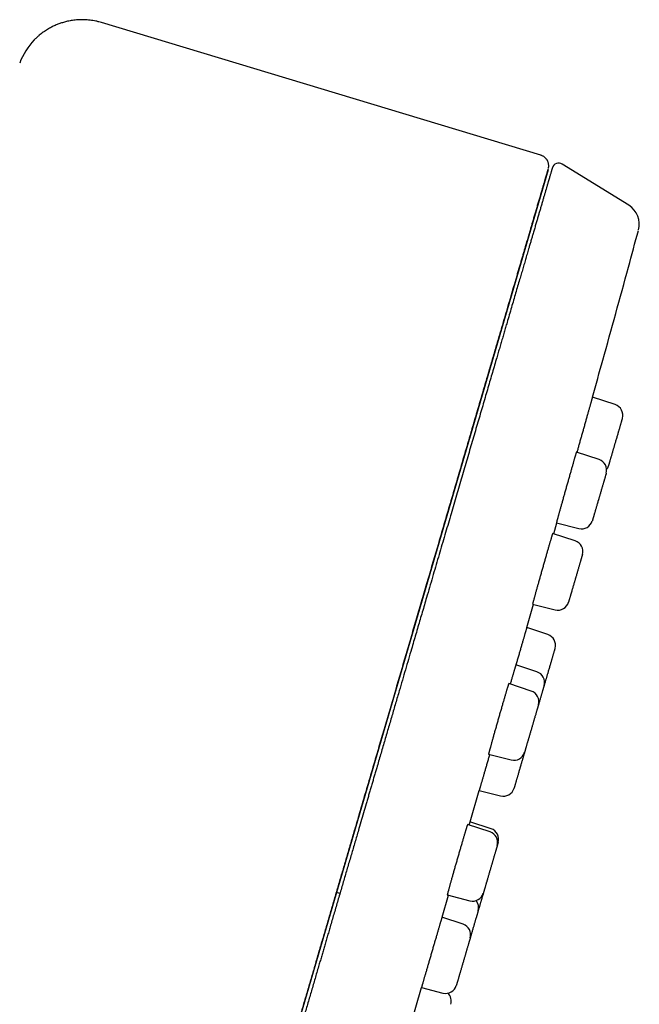
# Model space of a CAD drawing. Units: millimetres. Extents: x 8 to 486, y 12 to 546.
# Drawn here: x 458 to 486, y 501 to 546 of the extents above; entities that cross this region are included whole.
import ezdxf

# ---------------------------------------------------------------- set-up
doc = ezdxf.new("R2010")
doc.units = ezdxf.units.MM

msp = doc.modelspace()

# ---------------------------------------------------------------- linework, layer by layer
at = {"color": 7, "linetype": 'Continuous', "lineweight": 30}
for p, q in [((461.434, 545.545), (461.433, 545.542)), ((481.244, 539.56), (461.434, 545.545)), ((485.208, 537.301), (482.207, 539.164)), ((481.569, 538.907), (459.395, 463.128)), ((484.593, 528.313), (483.569, 528.652)), ((483.868, 525.834), (482.845, 526.173)), ((481.824, 522.489), (481.966, 522.984)), ((481.945, 522.989), (482.959, 522.731)), ((482.795, 522.168), (481.774, 522.505)), ((480.606, 518.258), (480.911, 519.313)), ((480.871, 519.323), (481.887, 519.064)), ((481.558, 517.942), (480.606, 518.258)), ((481.067, 516.263), (480.115, 516.578)), ((480.813, 515.397), (479.796, 515.733)), ((478.886, 512.553), (479.905, 512.293)), ((478.051, 509.501), (478.467, 510.92)), ((478.465, 510.92), (479.431, 510.674)), ((478.955, 509.045), (477.941, 509.381)), ((478.997, 509.188), (478.046, 509.503)), ((472.185, 506.266), (472.031, 506.31)), ((476.792, 505.196), (477.082, 506.188)), ((477.025, 506.202), (478.047, 505.942)), ((477.737, 504.884), (476.787, 505.198)), ((475.303, 500.109), (475.864, 502.026)), ((475.862, 502.027), (476.829, 501.78))]:
    msp.add_line(p, q, dxfattribs=at)
for centre, radius, start, end in [((460.566, 542.673), 3, 135.9931, 159.7498), ((482.049, 538.909), 0.3, 58.1659, 163.69), ((484.681, 536.451), 1, 344.8904, 58.1659), ((484.436, 527.838), 0.5, 343.69, 71.69), ((483.711, 525.36), 0.5, 343.69, 71.69), ((483.808, 525.694), 0.5, 323.3273, 343.69), ((483.083, 523.215), 0.5, 255.69, 343.69), ((482.638, 521.693), 0.5, 343.69, 71.69), ((482.01, 519.548), 0.5, 255.69, 343.69), ((481.401, 517.468), 0.5, 343.69, 71.69), ((480.91, 515.788), 0.5, 343.69, 71.69), ((480.656, 514.922), 0.5, 343.69, 71.69), ((480.029, 512.777), 0.5, 255.69, 343.69), ((479.555, 511.158), 0.5, 255.69, 343.69), ((478.798, 508.571), 0.5, 343.69, 71.69), ((478.84, 508.714), 0.5, 343.69, 71.69), ((478.17, 506.426), 0.5, 255.69, 343.69), ((477.937, 505.629), 0.5, 343.69, 39.9086), ((477.58, 504.409), 0.5, 343.69, 71.69), ((476.953, 502.264), 0.5, 255.69, 343.69), ((476.703, 501.413), 0.5, 343.69, 46.1978)]:
    msp.add_arc(centre, radius, start, end, dxfattribs=at)
for points, knots in [([(461.433, 545.543), (461.397, 545.553), (461.316, 545.577), (461.19, 545.607), (461.056, 545.632), (460.923, 545.651), (460.794, 545.664), (460.668, 545.67), (460.547, 545.672), (460.429, 545.669), (460.311, 545.661), (460.194, 545.649), (460.077, 545.632), (459.967, 545.612), (459.863, 545.589), (459.766, 545.563), (459.677, 545.537), (459.594, 545.51), (459.514, 545.482), (459.434, 545.45), (459.351, 545.415), (459.265, 545.375), (459.178, 545.332), (459.088, 545.283), (458.998, 545.23), (458.907, 545.172), (458.815, 545.109), (458.723, 545.041), (458.631, 544.967), (458.541, 544.887), (458.462, 544.813), (458.415, 544.764), (458.397, 544.744)], [0, 0, 0, 0, 0.033412, 0.074749, 0.115314, 0.155014, 0.193759, 0.230804, 0.266775, 0.301604, 0.335232, 0.371916, 0.406905, 0.440138, 0.471561, 0.501131, 0.528812, 0.554573, 0.578391, 0.604251, 0.631165, 0.659315, 0.688753, 0.71952, 0.751648, 0.785155, 0.820054, 0.856348, 0.894031, 0.933093, 0.973514, 1, 1, 1, 1]), ([(481.582, 538.954), (481.584, 538.959), (481.586, 538.968), (481.589, 538.982), (481.591, 538.995), (481.593, 539.007), (481.595, 539.018), (481.596, 539.027), (481.596, 539.034), (481.597, 539.039), (481.597, 539.046), (481.598, 539.054), (481.598, 539.065), (481.599, 539.087), (481.597, 539.123), (481.591, 539.172), (481.578, 539.225), (481.561, 539.27), (481.544, 539.306), (481.529, 539.334), (481.511, 539.362), (481.49, 539.39), (481.466, 539.419), (481.438, 539.447), (481.406, 539.474), (481.371, 539.499), (481.331, 539.523), (481.286, 539.543), (481.255, 539.554), (481.239, 539.559)], [0, 0, 0, 0, 0.051645, 0.09632, 0.134059, 0.164927, 0.189062, 0.206768, 0.21345, 0.21894, 0.227658, 0.236419, 0.24537, 0.267231, 0.308958, 0.370649, 0.434725, 0.497627, 0.534641, 0.570999, 0.606779, 0.64667, 0.692772, 0.735718, 0.782504, 0.832788, 0.886146, 0.942074, 1, 1, 1, 1]), ([(459.399, 463.141), (459.428, 463.239), (459.489, 463.447), (459.583, 463.772), (459.682, 464.109), (459.781, 464.448), (459.88, 464.786), (459.98, 465.127), (460.087, 465.491), (460.2, 465.88), (460.321, 466.293), (460.443, 466.708), (460.565, 467.126), (460.688, 467.546), (460.811, 467.967), (460.935, 468.39), (461.059, 468.814), (461.183, 469.24), (461.308, 469.666), (461.433, 470.094), (461.556, 470.514), (461.677, 470.926), (461.795, 471.33), (461.913, 471.735), (462.032, 472.139), (462.156, 472.565), (462.287, 473.011), (462.423, 473.478), (462.56, 473.944), (462.696, 474.41), (462.832, 474.874), (462.967, 475.337), (463.099, 475.787), (463.226, 476.221), (463.349, 476.642), (463.472, 477.061), (463.594, 477.478), (463.715, 477.893), (463.836, 478.307), (463.957, 478.718), (464.076, 479.127), (464.195, 479.534), (464.314, 479.939), (464.432, 480.341), (464.555, 480.765), (464.685, 481.208), (464.821, 481.672), (464.956, 482.133), (465.091, 482.594), (465.226, 483.057), (465.362, 483.521), (465.496, 483.98), (465.629, 484.434), (465.76, 484.883), (465.89, 485.327), (466.015, 485.754), (466.135, 486.164), (466.25, 486.557), (466.364, 486.946), (466.476, 487.33), (466.587, 487.709), (466.704, 488.107), (466.826, 488.525), (466.953, 488.961), (467.079, 489.389), (467.202, 489.81), (467.322, 490.222), (467.44, 490.623), (467.555, 491.015), (467.667, 491.4), (467.778, 491.78), (467.888, 492.154), (467.996, 492.523), (468.101, 492.884), (468.205, 493.237), (468.305, 493.58), (468.403, 493.914), (468.498, 494.238), (468.59, 494.554), (468.681, 494.865), (468.77, 495.17), (468.858, 495.468), (468.943, 495.759), (469.025, 496.042), (469.106, 496.316), (469.184, 496.583), (469.257, 496.832), (469.325, 497.064), (469.388, 497.281), (469.449, 497.491), (469.509, 497.694), (469.567, 497.891), (469.623, 498.083), (469.678, 498.271), (469.771, 498.591), (469.905, 499.046), (470.071, 499.615), (470.232, 500.164), (470.387, 500.694), (470.543, 501.226), (470.7, 501.762), (470.858, 502.304), (471.018, 502.85), (471.178, 503.397), (471.338, 503.946), (471.499, 504.495), (471.66, 505.045), (471.821, 505.595), (471.983, 506.147), (472.144, 506.698), (472.305, 507.25), (472.467, 507.802), (472.629, 508.354), (472.79, 508.906), (472.931, 509.387), (473.051, 509.797), (473.151, 510.138), (473.251, 510.482), (473.353, 510.831), (473.456, 511.182), (473.56, 511.536), (473.664, 511.893), (473.77, 512.254), (473.879, 512.627), (473.991, 513.01), (474.106, 513.404), (474.223, 513.803), (474.341, 514.207), (474.461, 514.615), (474.581, 515.027), (474.699, 515.431), (474.815, 515.828), (474.929, 516.216), (475.044, 516.607), (475.159, 517.001), (475.275, 517.398), (475.392, 517.797), (475.51, 518.2), (475.628, 518.604), (475.747, 519.011), (475.867, 519.42), (475.987, 519.83), (476.105, 520.235), (476.222, 520.633), (476.336, 521.024), (476.451, 521.417), (476.566, 521.811), (476.678, 522.193), (476.786, 522.563), (476.891, 522.922), (476.996, 523.281), (477.101, 523.64), (477.206, 523.997), (477.31, 524.351), (477.413, 524.704), (477.516, 525.056), (477.619, 525.409), (477.723, 525.765), (477.827, 526.12), (477.93, 526.471), (478.031, 526.816), (478.13, 527.154), (478.227, 527.485), (478.327, 527.827), (478.43, 528.179), (478.535, 528.54), (478.638, 528.893), (478.739, 529.236), (478.837, 529.571), (478.931, 529.891), (479.02, 530.197), (479.106, 530.49), (479.189, 530.775), (479.271, 531.053), (479.35, 531.325), (479.428, 531.591), (479.504, 531.851), (479.578, 532.104), (479.65, 532.35), (479.72, 532.59), (479.788, 532.823), (479.855, 533.049), (479.92, 533.272), (479.984, 533.492), (480.048, 533.709), (480.109, 533.919), (480.169, 534.122), (480.226, 534.319), (480.282, 534.51), (480.336, 534.694), (480.388, 534.873), (480.439, 535.045), (480.488, 535.212), (480.535, 535.373), (480.577, 535.518), (480.615, 535.647), (480.649, 535.762), (480.681, 535.874), (480.713, 535.982), (480.744, 536.088), (480.772, 536.184), (480.798, 536.272), (480.822, 536.354), (480.846, 536.437), (480.871, 536.521), (480.895, 536.605), (480.92, 536.69), (480.946, 536.779), (480.973, 536.872), (481.001, 536.967), (481.029, 537.063), (481.057, 537.158), (481.085, 537.254), (481.113, 537.349), (481.141, 537.444), (481.168, 537.538), (481.195, 537.631), (481.222, 537.722), (481.248, 537.812), (481.274, 537.899), (481.299, 537.985), (481.322, 538.064), (481.344, 538.137), (481.363, 538.205), (481.382, 538.27), (481.401, 538.334), (481.419, 538.395), (481.436, 538.453), (481.452, 538.508), (481.467, 538.559), (481.481, 538.608), (481.495, 538.654), (481.508, 538.699), (481.521, 538.742), (481.533, 538.783), (481.543, 538.821), (481.553, 538.854), (481.562, 538.882), (481.569, 538.907), (481.572, 538.919), (481.574, 538.925)], [0, 0, 0, 0, 0.004494, 0.009543, 0.01456, 0.019457, 0.024323, 0.029159, 0.033965, 0.039646, 0.045284, 0.050879, 0.056431, 0.061939, 0.067404, 0.072827, 0.078206, 0.083541, 0.088834, 0.094084, 0.09929, 0.104159, 0.10899, 0.113783, 0.118537, 0.123252, 0.128661, 0.134018, 0.139323, 0.144577, 0.14978, 0.154931, 0.160031, 0.164661, 0.169248, 0.173791, 0.178291, 0.182748, 0.187162, 0.191533, 0.19586, 0.200145, 0.204386, 0.208583, 0.212738, 0.217579, 0.22236, 0.227081, 0.231742, 0.236511, 0.241215, 0.245855, 0.25043, 0.254941, 0.259387, 0.263769, 0.267729, 0.271635, 0.275486, 0.279284, 0.283027, 0.286716, 0.291071, 0.295348, 0.299547, 0.303668, 0.307711, 0.311605, 0.315425, 0.319169, 0.322838, 0.326496, 0.330076, 0.333578, 0.337002, 0.340348, 0.343558, 0.346693, 0.349752, 0.352736, 0.355704, 0.358593, 0.361403, 0.364136, 0.366789, 0.369365, 0.371862, 0.374016, 0.376108, 0.378138, 0.380105, 0.382011, 0.383855, 0.38566, 0.387466, 0.393158, 0.398877, 0.404005, 0.409154, 0.414324, 0.419515, 0.424832, 0.430172, 0.435533, 0.440916, 0.44632, 0.451746, 0.457194, 0.462663, 0.468154, 0.473666, 0.4792, 0.484756, 0.490333, 0.495932, 0.499392, 0.502861, 0.506378, 0.509958, 0.513601, 0.517241, 0.520942, 0.524704, 0.528527, 0.532614, 0.536769, 0.540991, 0.545281, 0.549638, 0.554062, 0.558555, 0.562732, 0.566966, 0.571257, 0.575604, 0.580008, 0.584469, 0.588987, 0.593562, 0.598193, 0.602881, 0.607626, 0.612427, 0.617006, 0.621636, 0.626316, 0.631046, 0.635827, 0.640207, 0.644629, 0.649093, 0.653598, 0.658144, 0.66265, 0.667196, 0.671782, 0.676408, 0.681169, 0.68597, 0.690753, 0.695497, 0.700203, 0.704869, 0.709496, 0.714846, 0.720142, 0.725385, 0.730575, 0.735713, 0.740797, 0.745542, 0.75024, 0.75489, 0.759494, 0.76405, 0.768615, 0.773131, 0.777599, 0.782019, 0.78639, 0.790714, 0.794988, 0.799215, 0.803591, 0.807913, 0.812183, 0.8164, 0.820563, 0.824674, 0.828731, 0.832736, 0.836687, 0.840585, 0.844431, 0.848223, 0.851165, 0.854075, 0.856952, 0.859796, 0.862607, 0.865394, 0.867611, 0.869893, 0.872241, 0.874655, 0.877134, 0.879679, 0.88229, 0.885238, 0.888265, 0.891371, 0.894557, 0.897822, 0.901167, 0.904591, 0.908095, 0.911678, 0.915341, 0.919015, 0.922766, 0.926594, 0.930498, 0.933871, 0.937299, 0.940782, 0.944321, 0.947914, 0.951563, 0.955054, 0.958594, 0.962183, 0.96582, 0.969507, 0.97368, 0.977914, 0.982209, 0.986565, 0.990982, 0.995461, 1, 1, 1, 1]), ([(481.761, 538.993), (481.761, 538.993), (481.76, 538.991), (481.757, 538.98), (481.752, 538.963), (481.745, 538.938), (481.735, 538.906), (481.724, 538.868), (481.711, 538.823), (481.696, 538.772), (481.679, 538.713), (481.66, 538.648), (481.639, 538.576), (481.616, 538.497), (481.596, 538.429), (481.58, 538.375), (481.569, 538.338), (481.558, 538.3), (481.546, 538.261), (481.534, 538.219), (481.522, 538.176), (481.509, 538.131), (481.488, 538.061), (481.459, 537.963), (481.421, 537.832), (481.38, 537.693), (481.337, 537.546), (481.292, 537.392), (481.245, 537.23), (481.196, 537.064), (481.147, 536.897), (481.098, 536.728), (481.047, 536.553), (480.994, 536.371), (480.939, 536.183), (480.893, 536.027), (480.858, 535.907), (480.834, 535.825), (480.81, 535.743), (480.785, 535.659), (480.76, 535.575), (480.735, 535.489), (480.695, 535.352), (480.639, 535.161), (480.569, 534.919), (480.499, 534.68), (480.43, 534.444), (480.359, 534.203), (480.282, 533.94), (480.198, 533.653), (480.107, 533.343), (480.014, 533.024), (479.918, 532.696), (479.82, 532.36), (479.732, 532.059), (479.655, 531.797), (479.59, 531.575), (479.525, 531.351), (479.458, 531.123), (479.391, 530.893), (479.322, 530.66), (479.245, 530.395), (479.157, 530.096), (479.059, 529.761), (478.96, 529.422), (478.858, 529.074), (478.754, 528.719), (478.648, 528.356), (478.54, 527.987), (478.431, 527.612), (478.319, 527.232), (478.207, 526.846), (478.092, 526.456), (477.976, 526.06), (477.859, 525.66), (477.741, 525.255), (477.621, 524.846), (477.501, 524.435), (477.38, 524.022), (477.259, 523.607), (477.136, 523.187), (477.011, 522.761), (476.884, 522.327), (476.755, 521.885), (476.624, 521.439), (476.492, 520.989), (476.359, 520.534), (476.225, 520.074), (476.103, 519.657), (475.994, 519.283), (475.898, 518.955), (475.801, 518.626), (475.704, 518.295), (475.607, 517.962), (475.509, 517.627), (475.398, 517.249), (475.275, 516.827), (475.138, 516.359), (475, 515.888), (474.853, 515.385), (474.695, 514.847), (474.528, 514.274), (474.359, 513.698), (474.189, 513.117), (474.018, 512.531), (473.884, 512.075), (473.789, 511.751), (473.734, 511.56), (473.678, 511.369), (473.622, 511.177), (473.566, 510.986), (473.509, 510.794), (473.453, 510.602), (473.376, 510.339), (473.279, 510.005), (473.16, 509.6), (473.028, 509.147), (472.881, 508.647), (472.721, 508.099), (472.56, 507.548), (472.398, 506.996), (472.236, 506.441), (472.073, 505.884), (471.909, 505.325), (471.778, 504.878), (471.68, 504.543), (471.616, 504.322), (471.551, 504.102), (471.488, 503.886), (471.426, 503.674), (471.365, 503.464), (471.303, 503.255), (471.209, 502.933), (471.083, 502.5), (470.923, 501.954), (470.763, 501.408), (470.603, 500.86), (470.442, 500.312), (470.282, 499.764), (470.116, 499.196), (469.944, 498.61), (469.767, 498.004), (469.59, 497.398), (469.412, 496.791), (469.293, 496.386), (469.234, 496.183)], [0, 0, 0, 0, 0.008202, 0.016396, 0.024583, 0.032764, 0.040941, 0.048968, 0.056994, 0.06502, 0.073047, 0.081076, 0.089108, 0.097145, 0.105188, 0.10835, 0.111513, 0.114678, 0.117925, 0.121282, 0.124636, 0.12799, 0.131342, 0.140042, 0.148735, 0.157422, 0.166105, 0.174786, 0.183466, 0.192147, 0.200107, 0.20807, 0.216037, 0.22401, 0.231991, 0.239979, 0.243217, 0.246454, 0.249688, 0.252922, 0.256154, 0.259385, 0.262614, 0.27149, 0.28036, 0.288275, 0.296187, 0.304098, 0.312009, 0.321428, 0.330851, 0.340279, 0.349716, 0.359162, 0.36862, 0.374524, 0.380424, 0.386319, 0.39221, 0.398097, 0.40398, 0.409862, 0.417945, 0.426025, 0.434104, 0.442183, 0.450428, 0.458675, 0.466926, 0.475183, 0.483447, 0.491719, 0.5, 0.508265, 0.51652, 0.524767, 0.533007, 0.541242, 0.549325, 0.557405, 0.565484, 0.573563, 0.581808, 0.590055, 0.598307, 0.606563, 0.614827, 0.623099, 0.63138, 0.637161, 0.642937, 0.648709, 0.654476, 0.66024, 0.666002, 0.67176, 0.679675, 0.687588, 0.695499, 0.70341, 0.712829, 0.722252, 0.73168, 0.741116, 0.750563, 0.760021, 0.763066, 0.76611, 0.769153, 0.772194, 0.775235, 0.778274, 0.781312, 0.784349, 0.790711, 0.797068, 0.803424, 0.811933, 0.820439, 0.828946, 0.837454, 0.845964, 0.854478, 0.862999, 0.871526, 0.874879, 0.878232, 0.881588, 0.884863, 0.888028, 0.891192, 0.894355, 0.897516, 0.905722, 0.913922, 0.922118, 0.93031, 0.9385, 0.946689, 0.954879, 0.963891, 0.972907, 0.98193, 0.99096, 1, 1, 1, 1]), ([(481.57, 538.913), (481.571, 538.915), (481.572, 538.919), (481.573, 538.923), (481.574, 538.925)], [0, 0, 0, 0, 0.4952088, 1, 1, 1, 1]), ([(483.57, 528.651), (483.727, 529.209), (484.078, 530.463), (484.618, 532.417), (485.152, 534.364), (485.49, 535.614), (485.639, 536.167)], [0, 0, 0, 0, 0.222919, 0.501379, 0.779857, 1, 1, 1, 1]), ([(483.569, 528.652), (483.569, 528.652), (483.569, 528.652), (483.568, 528.649), (483.566, 528.642), (483.562, 528.629), (483.557, 528.612), (483.551, 528.589), (483.543, 528.562), (483.533, 528.529), (483.523, 528.492), (483.511, 528.451), (483.499, 528.406), (483.484, 528.356), (483.469, 528.302), (483.453, 528.243), (483.435, 528.181), (483.417, 528.116), (483.398, 528.048), (483.377, 527.977), (483.356, 527.902), (483.334, 527.824), (483.312, 527.743), (483.289, 527.662), (483.265, 527.579), (483.241, 527.494), (483.217, 527.407), (483.192, 527.318), (483.167, 527.23), (483.143, 527.144), (483.119, 527.058), (483.094, 526.971), (483.069, 526.883), (483.045, 526.795), (483.02, 526.707), (482.995, 526.619), (482.971, 526.533), (482.947, 526.45), (482.925, 526.369), (482.902, 526.29), (482.883, 526.222), (482.872, 526.181), (482.867, 526.165)], [0, 0, 0, 0, 0.000802, 0.027125, 0.053427, 0.078985, 0.104563, 0.130121, 0.156421, 0.182743, 0.209043, 0.234601, 0.260178, 0.285736, 0.312037, 0.338358, 0.364658, 0.390218, 0.415797, 0.441356, 0.467658, 0.493981, 0.520282, 0.545843, 0.571424, 0.596985, 0.623289, 0.649614, 0.675918, 0.70033, 0.724811, 0.750374, 0.775957, 0.80152, 0.827826, 0.854153, 0.880459, 0.906022, 0.931605, 0.957168, 0.983473, 1, 1, 1, 1]), ([(484.916, 527.698), (484.916, 527.697), (484.915, 527.697), (484.914, 527.692), (484.912, 527.684), (484.909, 527.674), (484.905, 527.66), (484.9, 527.643), (484.893, 527.621), (484.885, 527.594), (484.875, 527.56), (484.864, 527.523), (484.852, 527.481), (484.839, 527.434), (484.824, 527.384), (484.808, 527.331), (484.792, 527.274), (484.777, 527.223), (484.763, 527.178), (484.752, 527.14), (484.741, 527.101), (484.729, 527.061), (484.714, 527.009), (484.695, 526.944), (484.672, 526.866), (484.649, 526.787), (484.626, 526.707), (484.61, 526.653), (484.602, 526.625)], [0, 0, 0, 0, 0.034462, 0.068696, 0.102805, 0.136887, 0.171045, 0.205378, 0.239987, 0.283578, 0.326796, 0.369843, 0.412925, 0.456245, 0.500004, 0.543595, 0.586814, 0.629861, 0.655696, 0.681588, 0.70758, 0.733715, 0.760038, 0.80826, 0.85609, 0.903805, 0.951684, 1, 1, 1, 1]), ([(484.602, 526.625), (484.596, 526.606), (484.585, 526.567), (484.568, 526.51), (484.551, 526.453), (484.535, 526.396), (484.518, 526.34), (484.502, 526.285), (484.485, 526.226), (484.467, 526.163), (484.448, 526.098), (484.43, 526.036), (484.412, 525.977), (484.396, 525.92), (484.38, 525.867), (484.365, 525.817), (484.352, 525.77), (484.341, 525.734), (484.333, 525.706), (484.326, 525.684), (484.321, 525.664), (484.315, 525.645), (484.309, 525.624), (484.302, 525.601), (484.296, 525.579), (484.291, 525.564), (484.289, 525.555), (484.288, 525.554), (484.288, 525.553)], [0, 0, 0, 0, 0.034498, 0.068757, 0.102878, 0.136961, 0.171106, 0.205414, 0.239985, 0.283576, 0.326795, 0.369842, 0.412924, 0.456245, 0.500004, 0.543596, 0.586814, 0.629862, 0.655697, 0.681589, 0.707581, 0.733717, 0.76004, 0.808212, 0.856018, 0.903733, 0.951636, 1, 1, 1, 1]), ([(482.845, 526.172), (482.845, 526.172), (482.845, 526.173), (482.843, 526.169), (482.84, 526.16), (482.836, 526.146), (482.83, 526.127), (482.823, 526.103), (482.814, 526.074), (482.804, 526.041), (482.793, 526.003), (482.781, 525.96), (482.767, 525.912), (482.752, 525.861), (482.736, 525.806), (482.72, 525.748), (482.702, 525.685), (482.683, 525.618), (482.663, 525.548), (482.642, 525.475), (482.621, 525.4), (482.599, 525.323), (482.576, 525.243), (482.552, 525.16), (482.528, 525.074), (482.504, 524.988), (482.479, 524.901), (482.455, 524.815), (482.43, 524.726), (482.404, 524.636), (482.379, 524.545), (482.353, 524.456), (482.328, 524.367), (482.304, 524.28), (482.279, 524.193), (482.255, 524.106), (482.231, 524.02), (482.208, 523.938), (482.186, 523.86), (482.165, 523.785), (482.144, 523.711), (482.124, 523.638), (482.104, 523.568), (482.085, 523.5), (482.067, 523.435), (482.05, 523.375), (482.035, 523.318), (482.02, 523.267), (482.007, 523.218), (481.995, 523.174), (481.984, 523.134), (481.974, 523.099), (481.966, 523.068), (481.959, 523.043), (481.953, 523.022), (481.949, 523.006), (481.947, 522.996), (481.945, 522.99), (481.946, 522.99), (481.946, 522.99)], [0, 0, 0, 0, 0.00642, 0.024068, 0.041703, 0.05985, 0.078013, 0.09616, 0.113794, 0.131441, 0.149075, 0.167221, 0.185382, 0.203528, 0.221161, 0.238808, 0.256442, 0.274587, 0.292748, 0.310893, 0.328527, 0.346175, 0.363809, 0.381955, 0.400116, 0.418263, 0.435898, 0.453547, 0.471183, 0.48933, 0.507492, 0.52564, 0.543277, 0.560927, 0.578564, 0.596713, 0.614876, 0.633025, 0.649871, 0.666764, 0.684401, 0.702051, 0.719688, 0.737836, 0.756, 0.774149, 0.791786, 0.809436, 0.827073, 0.845222, 0.863386, 0.881535, 0.899171, 0.91682, 0.934456, 0.952605, 0.970768, 0.988916, 1, 1, 1, 1]), ([(484.19, 525.219), (484.19, 525.219), (484.19, 525.219), (484.19, 525.217), (484.189, 525.214), (484.187, 525.207), (484.183, 525.194), (484.177, 525.173), (484.169, 525.147), (484.16, 525.115), (484.15, 525.08), (484.14, 525.046), (484.13, 525.013), (484.12, 524.978), (484.109, 524.94), (484.097, 524.9), (484.085, 524.858), (484.071, 524.81), (484.054, 524.755), (484.036, 524.693), (484.018, 524.63), (483.999, 524.564), (483.979, 524.495), (483.958, 524.425), (483.937, 524.353), (483.916, 524.281), (483.898, 524.219), (483.882, 524.166), (483.869, 524.122), (483.856, 524.078), (483.844, 524.034), (483.827, 523.978), (483.807, 523.911), (483.785, 523.832), (483.762, 523.756), (483.741, 523.682), (483.727, 523.635), (483.72, 523.611)], [0, 0, 0, 0, 0.011182, 0.030676, 0.050278, 0.07002, 0.106149, 0.142004, 0.177791, 0.213718, 0.249991, 0.275838, 0.301514, 0.327096, 0.352658, 0.378276, 0.404027, 0.429983, 0.462677, 0.495091, 0.527377, 0.559689, 0.592179, 0.624999, 0.657693, 0.690107, 0.722393, 0.741769, 0.761188, 0.780682, 0.800284, 0.820026, 0.856193, 0.892066, 0.927853, 0.963762, 1, 1, 1, 1]), ([(483.72, 523.611), (483.715, 523.594), (483.705, 523.561), (483.691, 523.514), (483.678, 523.468), (483.665, 523.425), (483.653, 523.383), (483.642, 523.344), (483.63, 523.303), (483.618, 523.263), (483.606, 523.223), (483.596, 523.188), (483.587, 523.158), (483.58, 523.132), (483.573, 523.111), (483.569, 523.094), (483.565, 523.082), (483.563, 523.077), (483.563, 523.075), (483.563, 523.075), (483.563, 523.075)], [0, 0, 0, 0, 0.051746, 0.103134, 0.154314, 0.205437, 0.256654, 0.308116, 0.35997, 0.425356, 0.490182, 0.554753, 0.619374, 0.684353, 0.749991, 0.815378, 0.880204, 0.944774, 0.983527, 1, 1, 1, 1]), ([(481.774, 522.505), (481.774, 522.505), (481.773, 522.506), (481.772, 522.502), (481.769, 522.493), (481.764, 522.479), (481.758, 522.459), (481.751, 522.435), (481.742, 522.407), (481.732, 522.374), (481.721, 522.336), (481.708, 522.293), (481.694, 522.245), (481.679, 522.194), (481.663, 522.139), (481.646, 522.081), (481.628, 522.018), (481.609, 521.952), (481.588, 521.881), (481.567, 521.808), (481.546, 521.733), (481.524, 521.656), (481.501, 521.577), (481.477, 521.494), (481.453, 521.408), (481.428, 521.322), (481.403, 521.235), (481.379, 521.148), (481.353, 521.06), (481.328, 520.97), (481.302, 520.879), (481.277, 520.79), (481.252, 520.701), (481.227, 520.614), (481.203, 520.527), (481.178, 520.44), (481.154, 520.354), (481.131, 520.272), (481.109, 520.194), (481.088, 520.119), (481.067, 520.045), (481.047, 519.972), (481.028, 519.902), (481.009, 519.834), (480.991, 519.769), (480.974, 519.709), (480.958, 519.652), (480.944, 519.601), (480.931, 519.552), (480.919, 519.508), (480.908, 519.468), (480.898, 519.432), (480.89, 519.402), (480.884, 519.377), (480.878, 519.356), (480.874, 519.34), (480.872, 519.329), (480.871, 519.324), (480.871, 519.324), (480.871, 519.324)], [0, 0, 0, 0, 0.0064488, 0.0240975, 0.0417326, 0.05988, 0.0780422, 0.0961896, 0.1138233, 0.1314706, 0.1491043, 0.1672503, 0.185411, 0.203557, 0.2211898, 0.2388362, 0.256469, 0.2746139, 0.2927737, 0.3109187, 0.3285515, 0.3461978, 0.3638306, 0.3819755, 0.4001352, 0.4182801, 0.4359138, 0.4535611, 0.4711948, 0.4893407, 0.5075013, 0.5256471, 0.5432822, 0.5609308, 0.5785659, 0.5967131, 0.6148752, 0.6330224, 0.6498648, 0.6667546, 0.684391, 0.702041, 0.7196774, 0.737826, 0.7559895, 0.7741381, 0.7917745, 0.8094245, 0.8270608, 0.8452095, 0.863373, 0.8815217, 0.8991576, 0.916807, 0.9344429, 0.9525911, 0.970754, 0.9889022, 1, 1, 1, 1]), ([(483.117, 521.552), (483.117, 521.552), (483.117, 521.552), (483.117, 521.551), (483.116, 521.547), (483.114, 521.54), (483.11, 521.527), (483.104, 521.507), (483.096, 521.48), (483.087, 521.448), (483.077, 521.413), (483.067, 521.379), (483.057, 521.346), (483.047, 521.311), (483.036, 521.274), (483.024, 521.234), (483.012, 521.191), (482.998, 521.143), (482.982, 521.088), (482.964, 521.026), (482.945, 520.963), (482.926, 520.897), (482.906, 520.828), (482.885, 520.758), (482.864, 520.687), (482.843, 520.615), (482.825, 520.552), (482.809, 520.499), (482.796, 520.455), (482.784, 520.411), (482.771, 520.367), (482.754, 520.311), (482.735, 520.244), (482.712, 520.166), (482.689, 520.09), (482.668, 520.015), (482.654, 519.968), (482.647, 519.944)], [0, 0, 0, 0, 0.011182, 0.030676, 0.050278, 0.07002, 0.106149, 0.142004, 0.177791, 0.213718, 0.249991, 0.275838, 0.301514, 0.327096, 0.352658, 0.378276, 0.404027, 0.429983, 0.462677, 0.495091, 0.527377, 0.559689, 0.592179, 0.624999, 0.657693, 0.690107, 0.722393, 0.741769, 0.761188, 0.780682, 0.800284, 0.820026, 0.856193, 0.892066, 0.927853, 0.963762, 1, 1, 1, 1]), ([(482.647, 519.944), (482.642, 519.928), (482.632, 519.894), (482.618, 519.847), (482.605, 519.801), (482.592, 519.758), (482.58, 519.716), (482.569, 519.677), (482.557, 519.636), (482.545, 519.596), (482.533, 519.556), (482.523, 519.522), (482.514, 519.491), (482.507, 519.465), (482.5, 519.444), (482.496, 519.427), (482.492, 519.415), (482.49, 519.41), (482.49, 519.408), (482.49, 519.408), (482.49, 519.408)], [0, 0, 0, 0, 0.051746, 0.103134, 0.154314, 0.205437, 0.256654, 0.308116, 0.35997, 0.425356, 0.490182, 0.554753, 0.619374, 0.684353, 0.749991, 0.815378, 0.880204, 0.944774, 0.983527, 1, 1, 1, 1]), ([(480.606, 518.258), (480.606, 518.258), (480.606, 518.259), (480.605, 518.255), (480.603, 518.248), (480.599, 518.235), (480.594, 518.218), (480.588, 518.196), (480.58, 518.168), (480.57, 518.136), (480.559, 518.099), (480.548, 518.058), (480.534, 518.013), (480.52, 517.963), (480.504, 517.909), (480.487, 517.85), (480.469, 517.788), (480.451, 517.724), (480.431, 517.656), (480.41, 517.585), (480.389, 517.51), (480.366, 517.432), (480.343, 517.352), (480.319, 517.271), (480.295, 517.189), (480.271, 517.104), (480.245, 517.017), (480.22, 516.928), (480.194, 516.841), (480.169, 516.755), (480.153, 516.699), (480.145, 516.671)], [0, 0, 0, 0, 0.001226, 0.037552, 0.073849, 0.109121, 0.144419, 0.179691, 0.215987, 0.252313, 0.288609, 0.323881, 0.35918, 0.394452, 0.430748, 0.467074, 0.50337, 0.538642, 0.573941, 0.609213, 0.64551, 0.681836, 0.718133, 0.753405, 0.788705, 0.823978, 0.860275, 0.896602, 0.932899, 0.966403, 1, 1, 1, 1]), ([(481.881, 517.327), (481.881, 517.327), (481.881, 517.327), (481.88, 517.322), (481.877, 517.314), (481.874, 517.303), (481.87, 517.289), (481.865, 517.273), (481.859, 517.251), (481.851, 517.224), (481.841, 517.19), (481.83, 517.152), (481.818, 517.11), (481.804, 517.064), (481.789, 517.014), (481.774, 516.96), (481.757, 516.904), (481.742, 516.853), (481.729, 516.807), (481.718, 516.77), (481.707, 516.731), (481.695, 516.691), (481.68, 516.639), (481.661, 516.574), (481.638, 516.496), (481.615, 516.417), (481.591, 516.336), (481.575, 516.282), (481.567, 516.255)], [0, 0, 0, 0, 0.0344615, 0.0686965, 0.1028047, 0.1368871, 0.1710448, 0.2053783, 0.2399866, 0.2835777, 0.3267959, 0.3698434, 0.412925, 0.4562449, 0.5000041, 0.5435953, 0.5868135, 0.629861, 0.655696, 0.6815876, 0.7075795, 0.7337154, 0.7600379, 0.8082596, 0.8560901, 0.9038054, 0.9516836, 1, 1, 1, 1]), ([(480.114, 516.577), (480.114, 516.577), (480.115, 516.578), (480.113, 516.574), (480.111, 516.565), (480.106, 516.551), (480.101, 516.531), (480.094, 516.507), (480.085, 516.478), (480.075, 516.445), (480.064, 516.407), (480.052, 516.365), (480.038, 516.317), (480.023, 516.266), (480.007, 516.211), (479.99, 516.153), (479.972, 516.09), (479.953, 516.024), (479.932, 515.954), (479.911, 515.881), (479.889, 515.806), (479.873, 515.749), (479.863, 515.717), (479.862, 515.711)], [0, 0, 0, 0, 0.0184496, 0.0688649, 0.1192415, 0.1710814, 0.2229635, 0.2748033, 0.3251793, 0.375594, 0.42597, 0.4778092, 0.5296906, 0.5815298, 0.6319056, 0.6823201, 0.7326958, 0.7845348, 0.836416, 0.888255, 0.9386311, 0.989046, 1, 1, 1, 1]), ([(480.145, 516.671), (480.137, 516.642), (480.127, 516.61), (480.118, 516.579), (480.118, 516.577)], [0, 0, 0, 0, 0.928818, 1, 1, 1, 1]), ([(481.567, 516.255), (481.562, 516.236), (481.55, 516.197), (481.534, 516.14), (481.517, 516.083), (481.5, 516.026), (481.484, 515.97), (481.468, 515.915), (481.45, 515.856), (481.432, 515.793), (481.413, 515.728), (481.399, 515.681), (481.392, 515.655), (481.39, 515.65)], [0, 0, 0, 0, 0.0903012, 0.179979, 0.2692935, 0.358508, 0.4478865, 0.5376917, 0.6281826, 0.7422873, 0.8554156, 0.9680973, 1, 1, 1, 1]), ([(479.796, 515.733), (479.796, 515.733), (479.795, 515.733), (479.793, 515.727), (479.789, 515.717), (479.784, 515.701), (479.777, 515.681), (479.769, 515.656), (479.76, 515.625), (479.749, 515.59), (479.737, 515.55), (479.724, 515.507), (479.709, 515.459), (479.694, 515.407), (479.677, 515.351), (479.659, 515.29), (479.64, 515.226), (479.62, 515.159), (479.6, 515.089), (479.579, 515.016), (479.556, 514.94), (479.533, 514.86), (479.51, 514.779), (479.486, 514.696), (479.462, 514.612), (479.437, 514.527), (479.412, 514.439), (479.386, 514.349), (479.36, 514.26), (479.335, 514.171), (479.31, 514.083), (479.284, 513.994), (479.259, 513.905), (479.234, 513.815), (479.209, 513.728), (479.185, 513.643), (479.161, 513.56), (479.138, 513.478), (479.116, 513.397), (479.094, 513.319), (479.072, 513.243), (479.052, 513.171), (479.033, 513.103), (479.015, 513.037), (478.998, 512.974), (478.981, 512.915), (478.966, 512.86), (478.953, 512.811), (478.941, 512.766), (478.929, 512.725), (478.919, 512.687), (478.91, 512.653), (478.903, 512.624), (478.897, 512.6), (478.892, 512.58), (478.888, 512.566), (478.887, 512.557), (478.886, 512.553), (478.886, 512.553), (478.887, 512.553)], [0, 0, 0, 0, 0.011785, 0.029947, 0.048095, 0.06573, 0.083378, 0.101013, 0.11916, 0.137321, 0.155468, 0.173102, 0.190748, 0.208382, 0.226527, 0.244688, 0.262833, 0.280465, 0.298111, 0.315743, 0.333888, 0.352047, 0.370191, 0.387823, 0.405468, 0.4231, 0.441244, 0.459403, 0.477547, 0.495179, 0.512825, 0.530458, 0.548602, 0.566762, 0.584906, 0.60254, 0.620187, 0.637821, 0.655967, 0.674128, 0.692274, 0.709909, 0.727557, 0.745192, 0.76334, 0.781502, 0.799649, 0.816493, 0.833384, 0.851019, 0.868668, 0.886303, 0.90445, 0.922612, 0.94076, 0.958395, 0.976043, 0.993678, 1, 1, 1, 1]), ([(481.39, 515.648), (481.39, 515.648), (481.39, 515.648), (481.389, 515.646), (481.388, 515.642), (481.386, 515.635), (481.382, 515.622), (481.376, 515.602), (481.368, 515.575), (481.359, 515.543), (481.349, 515.508), (481.339, 515.474), (481.329, 515.441), (481.319, 515.406), (481.308, 515.369), (481.296, 515.329), (481.284, 515.286), (481.27, 515.238), (481.254, 515.183), (481.236, 515.122), (481.217, 515.058), (481.198, 514.992), (481.178, 514.923), (481.157, 514.854), (481.144, 514.807), (481.137, 514.784)], [0, 0, 0, 0, 0.017029, 0.046717, 0.076569, 0.106634, 0.161655, 0.216258, 0.270758, 0.325471, 0.380712, 0.420074, 0.459176, 0.498134, 0.537063, 0.576077, 0.615293, 0.654822, 0.704611, 0.753974, 0.803143, 0.85235, 0.90183, 0.951811, 1, 1, 1, 1]), ([(481.136, 514.781), (481.136, 514.781), (481.136, 514.781), (481.134, 514.774), (481.131, 514.762), (481.126, 514.746), (481.12, 514.724), (481.112, 514.699), (481.104, 514.672), (481.097, 514.647), (481.091, 514.625), (481.084, 514.602), (481.076, 514.577), (481.066, 514.542), (481.053, 514.498), (481.037, 514.441), (481.019, 514.38), (481, 514.315), (480.981, 514.252), (480.965, 514.195), (480.949, 514.143), (480.934, 514.089), (480.918, 514.035), (480.902, 513.98), (480.885, 513.923), (480.867, 513.861), (480.847, 513.793), (480.826, 513.72), (480.804, 513.648), (480.783, 513.575), (480.762, 513.503), (480.741, 513.432), (480.721, 513.361), (480.701, 513.293), (480.684, 513.236), (480.67, 513.189), (480.659, 513.151), (480.648, 513.114), (480.638, 513.078), (480.625, 513.033), (480.609, 512.981), (480.593, 512.924), (480.577, 512.871), (480.563, 512.823), (480.555, 512.795), (480.551, 512.781)], [0, 0, 0, 0, 0.021903, 0.047752, 0.073744, 0.1, 0.126155, 0.152086, 0.177914, 0.193415, 0.20895, 0.224546, 0.240227, 0.256021, 0.284924, 0.313607, 0.342237, 0.370978, 0.399997, 0.420674, 0.441215, 0.46168, 0.482129, 0.502624, 0.523224, 0.543989, 0.570144, 0.596075, 0.621904, 0.647753, 0.673745, 0.700001, 0.726156, 0.752087, 0.777915, 0.793417, 0.808952, 0.824547, 0.840228, 0.856022, 0.884955, 0.913654, 0.942283, 0.97101, 1, 1, 1, 1]), ([(478.935, 512.541), (478.928, 512.517), (478.912, 512.463), (478.888, 512.379), (478.862, 512.291), (478.837, 512.204), (478.812, 512.118), (478.787, 512.032), (478.762, 511.946), (478.738, 511.864), (478.716, 511.787), (478.702, 511.738), (478.694, 511.714)], [0, 0, 0, 0, 0.082853, 0.187482, 0.28916, 0.390916, 0.492594, 0.597225, 0.701941, 0.806572, 0.903152, 1, 1, 1, 1]), ([(480.508, 512.635), (480.502, 512.614), (480.49, 512.572), (480.471, 512.506), (480.451, 512.438), (480.43, 512.368), (480.409, 512.296), (480.388, 512.224), (480.37, 512.162), (480.354, 512.109), (480.341, 512.065), (480.329, 512.021), (480.316, 511.977), (480.299, 511.921), (480.279, 511.854), (480.257, 511.775), (480.234, 511.699), (480.213, 511.625), (480.199, 511.578), (480.192, 511.554)], [0, 0, 0, 0, 0.062826, 0.126897, 0.191323, 0.256402, 0.321231, 0.385505, 0.449526, 0.487948, 0.526454, 0.56511, 0.603979, 0.643126, 0.714842, 0.785976, 0.856939, 0.928143, 1, 1, 1, 1]), ([(480.551, 512.781), (480.548, 512.771), (480.542, 512.752), (480.535, 512.728), (480.529, 512.706), (480.523, 512.687), (480.519, 512.671), (480.515, 512.658), (480.512, 512.647), (480.509, 512.64), (480.508, 512.636), (480.509, 512.637), (480.509, 512.637)], [0, 0, 0, 0, 0.103492, 0.20627, 0.308631, 0.410877, 0.513312, 0.616236, 0.719945, 0.850718, 0.980371, 1, 1, 1, 1]), ([(478.694, 511.714), (478.687, 511.689), (478.673, 511.638), (478.652, 511.566), (478.631, 511.496), (478.612, 511.429), (478.593, 511.364), (478.576, 511.304), (478.559, 511.248), (478.544, 511.196), (478.53, 511.148), (478.518, 511.104), (478.506, 511.064), (478.496, 511.029), (478.487, 510.999), (478.48, 510.974), (478.474, 510.953), (478.47, 510.937), (478.467, 510.926), (478.465, 510.921), (478.465, 510.921), (478.465, 510.921)], [0, 0, 0, 0, 0.052914, 0.105868, 0.158782, 0.213233, 0.267728, 0.322179, 0.375093, 0.428048, 0.480962, 0.535412, 0.589908, 0.644359, 0.697272, 0.750226, 0.80314, 0.857591, 0.912086, 0.966536, 1, 1, 1, 1]), ([(480.192, 511.554), (480.187, 511.537), (480.177, 511.504), (480.163, 511.457), (480.15, 511.411), (480.137, 511.368), (480.125, 511.326), (480.114, 511.287), (480.102, 511.246), (480.09, 511.206), (480.078, 511.166), (480.068, 511.131), (480.059, 511.101), (480.052, 511.075), (480.045, 511.054), (480.041, 511.037), (480.037, 511.025), (480.035, 511.02), (480.035, 511.018), (480.035, 511.018), (480.035, 511.018)], [0, 0, 0, 0, 0.051746, 0.103134, 0.154314, 0.205437, 0.256654, 0.308116, 0.35997, 0.425356, 0.490182, 0.554753, 0.619374, 0.684353, 0.749991, 0.815378, 0.880204, 0.944774, 0.983527, 1, 1, 1, 1]), ([(477.941, 509.38), (477.941, 509.38), (477.94, 509.381), (477.938, 509.375), (477.934, 509.365), (477.928, 509.349), (477.922, 509.329), (477.913, 509.304), (477.904, 509.273), (477.893, 509.238), (477.88, 509.199), (477.867, 509.155), (477.853, 509.107), (477.837, 509.055), (477.82, 508.999), (477.801, 508.938), (477.782, 508.874), (477.762, 508.807), (477.742, 508.738), (477.72, 508.665), (477.698, 508.588), (477.674, 508.509), (477.651, 508.427), (477.626, 508.345), (477.602, 508.261), (477.577, 508.176), (477.552, 508.088), (477.526, 507.998), (477.5, 507.909), (477.474, 507.82), (477.449, 507.732), (477.424, 507.643), (477.398, 507.554), (477.373, 507.465), (477.348, 507.378), (477.323, 507.292), (477.3, 507.209), (477.277, 507.128), (477.254, 507.047), (477.232, 506.968), (477.211, 506.893), (477.19, 506.821), (477.171, 506.752), (477.153, 506.687), (477.136, 506.624), (477.119, 506.564), (477.104, 506.51), (477.091, 506.461), (477.079, 506.416), (477.067, 506.374), (477.057, 506.337), (477.048, 506.303), (477.041, 506.274), (477.035, 506.249), (477.03, 506.23), (477.027, 506.216), (477.025, 506.207), (477.024, 506.202), (477.025, 506.203), (477.025, 506.203)], [0, 0, 0, 0, 0.0118, 0.029962, 0.04811, 0.065745, 0.083393, 0.101028, 0.119175, 0.137337, 0.155484, 0.173118, 0.190766, 0.208399, 0.226545, 0.244706, 0.262852, 0.280485, 0.298131, 0.315763, 0.333908, 0.352067, 0.370212, 0.387843, 0.405488, 0.42312, 0.441263, 0.459422, 0.477565, 0.495197, 0.512842, 0.530473, 0.548617, 0.566775, 0.584919, 0.602551, 0.620197, 0.63783, 0.655974, 0.674133, 0.692278, 0.709912, 0.727559, 0.745193, 0.763339, 0.781499, 0.799645, 0.816486, 0.833375, 0.85101, 0.868659, 0.886294, 0.904441, 0.922603, 0.94075, 0.958385, 0.976034, 0.993669, 1, 1, 1, 1]), ([(478.046, 509.502), (478.046, 509.502), (478.045, 509.502), (478.044, 509.497), (478.04, 509.486), (478.036, 509.47), (478.029, 509.45), (478.022, 509.424), (478.013, 509.395), (478.006, 509.372), (478.003, 509.36)], [0, 0, 0, 0, 0.086687, 0.220184, 0.353571, 0.483193, 0.612915, 0.742536, 0.875923, 1, 1, 1, 1]), ([(479.278, 508.43), (479.278, 508.43), (479.278, 508.43), (479.276, 508.423), (479.272, 508.411), (479.267, 508.395), (479.261, 508.373), (479.254, 508.347), (479.246, 508.321), (479.239, 508.296), (479.232, 508.274), (479.225, 508.251), (479.218, 508.225), (479.208, 508.191), (479.195, 508.147), (479.178, 508.09), (479.16, 508.029), (479.141, 507.964), (479.123, 507.901), (479.106, 507.844), (479.091, 507.791), (479.075, 507.738), (479.059, 507.684), (479.043, 507.629), (479.027, 507.572), (479.008, 507.51), (478.989, 507.442), (478.967, 507.369), (478.946, 507.297), (478.925, 507.224), (478.904, 507.152), (478.883, 507.08), (478.862, 507.01), (478.842, 506.942), (478.826, 506.885), (478.812, 506.838), (478.801, 506.8), (478.79, 506.763), (478.779, 506.727), (478.766, 506.682), (478.751, 506.63), (478.734, 506.572), (478.719, 506.52), (478.705, 506.472), (478.696, 506.444), (478.692, 506.43)], [0, 0, 0, 0, 0.021903, 0.047752, 0.073744, 0.1, 0.126155, 0.152086, 0.177914, 0.193415, 0.20895, 0.224546, 0.240227, 0.256021, 0.284924, 0.313607, 0.342237, 0.370978, 0.399997, 0.420674, 0.441215, 0.46168, 0.482129, 0.502624, 0.523224, 0.543989, 0.570144, 0.596075, 0.621904, 0.647753, 0.673745, 0.700001, 0.726156, 0.752087, 0.777915, 0.793417, 0.808952, 0.824547, 0.840228, 0.856022, 0.884955, 0.913654, 0.942283, 0.97101, 1, 1, 1, 1]), ([(479.32, 508.573), (479.319, 508.573), (479.319, 508.572), (479.317, 508.566), (479.314, 508.554), (479.309, 508.537), (479.303, 508.516), (479.295, 508.49), (479.288, 508.464), (479.282, 508.444), (479.279, 508.435), (479.278, 508.433)], [0, 0, 0, 0, 0.110742, 0.241436, 0.372853, 0.505602, 0.637843, 0.768951, 0.899542, 0.977916, 1, 1, 1, 1]), ([(478.65, 506.283), (478.649, 506.281), (478.641, 506.254), (478.625, 506.2), (478.602, 506.121), (478.578, 506.04), (478.563, 505.986), (478.555, 505.959)], [0, 0, 0, 0, 0.0205112, 0.264849, 0.5085985, 0.7531801, 1, 1, 1, 1]), ([(478.692, 506.43), (478.69, 506.42), (478.684, 506.401), (478.677, 506.377), (478.67, 506.355), (478.665, 506.336), (478.66, 506.32), (478.656, 506.307), (478.653, 506.296), (478.651, 506.289), (478.65, 506.285), (478.65, 506.286), (478.65, 506.286)], [0, 0, 0, 0, 0.103492, 0.20627, 0.308631, 0.410877, 0.513312, 0.616236, 0.719945, 0.850718, 0.980371, 1, 1, 1, 1]), ([(478.555, 505.959), (478.549, 505.94), (478.538, 505.901), (478.521, 505.843), (478.504, 505.786), (478.488, 505.73), (478.471, 505.674), (478.455, 505.619), (478.438, 505.559), (478.425, 505.517), (478.418, 505.493), (478.418, 505.491)], [0, 0, 0, 0, 0.119829, 0.238831, 0.35735, 0.475737, 0.594341, 0.713512, 0.833593, 0.985009, 1, 1, 1, 1]), ([(478.417, 505.488), (478.417, 505.488), (478.417, 505.488), (478.416, 505.486), (478.415, 505.483), (478.413, 505.475), (478.409, 505.463), (478.403, 505.442), (478.396, 505.416), (478.386, 505.383), (478.376, 505.349), (478.366, 505.315), (478.357, 505.282), (478.346, 505.247), (478.335, 505.209), (478.324, 505.169), (478.311, 505.127), (478.297, 505.078), (478.281, 505.024), (478.263, 504.962), (478.244, 504.898), (478.225, 504.832), (478.205, 504.764), (478.184, 504.694), (478.164, 504.622), (478.142, 504.55), (478.124, 504.488), (478.109, 504.434), (478.096, 504.391), (478.083, 504.347), (478.071, 504.307), (478.064, 504.282), (478.061, 504.271)], [0, 0, 0, 0, 0.013721, 0.037643, 0.061697, 0.085922, 0.130256, 0.174253, 0.218168, 0.262254, 0.306765, 0.338481, 0.369989, 0.40138, 0.432747, 0.464184, 0.495782, 0.527633, 0.567752, 0.607527, 0.647145, 0.686795, 0.726664, 0.766937, 0.807056, 0.846831, 0.886449, 0.910226, 0.934055, 0.957977, 0.98203, 1, 1, 1, 1]), ([(476.787, 505.197), (476.787, 505.197), (476.787, 505.197), (476.785, 505.192), (476.781, 505.181), (476.777, 505.165), (476.77, 505.145), (476.763, 505.12), (476.754, 505.089), (476.743, 505.054), (476.732, 505.014), (476.719, 504.97), (476.705, 504.923), (476.689, 504.871), (476.673, 504.814), (476.655, 504.753), (476.636, 504.689), (476.616, 504.622), (476.596, 504.553), (476.574, 504.48), (476.552, 504.404), (476.529, 504.324), (476.505, 504.243), (476.481, 504.16), (476.456, 504.077), (476.431, 503.992), (476.406, 503.904), (476.38, 503.815), (476.354, 503.725), (476.328, 503.637), (476.302, 503.549), (476.276, 503.46), (476.251, 503.371), (476.225, 503.282), (476.199, 503.195), (476.175, 503.11), (476.151, 503.028), (476.127, 502.946), (476.104, 502.866), (476.081, 502.787), (476.059, 502.712), (476.038, 502.64), (476.018, 502.572), (476, 502.507), (475.981, 502.445), (475.964, 502.385), (475.949, 502.331), (475.935, 502.282), (475.926, 502.254), (475.922, 502.239)], [0, 0, 0, 0, 0.014158, 0.035954, 0.057733, 0.078896, 0.100077, 0.12124, 0.143019, 0.164815, 0.186594, 0.207757, 0.228937, 0.250101, 0.271879, 0.293675, 0.315453, 0.336616, 0.357796, 0.378959, 0.400737, 0.422533, 0.444311, 0.465474, 0.486653, 0.507816, 0.529594, 0.551389, 0.573167, 0.59433, 0.615509, 0.636672, 0.65845, 0.680245, 0.702023, 0.723186, 0.744365, 0.765529, 0.787307, 0.809102, 0.83088, 0.852044, 0.873223, 0.894387, 0.916165, 0.937961, 0.959739, 0.979842, 1, 1, 1, 1]), ([(478.06, 504.268), (478.06, 504.268), (478.06, 504.268), (478.058, 504.261), (478.054, 504.249), (478.05, 504.233), (478.043, 504.211), (478.036, 504.186), (478.028, 504.159), (478.021, 504.134), (478.014, 504.112), (478.007, 504.089), (478, 504.063), (477.99, 504.029), (477.977, 503.985), (477.96, 503.928), (477.942, 503.867), (477.923, 503.802), (477.905, 503.739), (477.888, 503.682), (477.873, 503.63), (477.857, 503.576), (477.842, 503.522), (477.825, 503.467), (477.809, 503.41), (477.791, 503.348), (477.771, 503.28), (477.749, 503.207), (477.728, 503.135), (477.707, 503.062), (477.686, 502.99), (477.665, 502.919), (477.644, 502.848), (477.624, 502.78), (477.608, 502.723), (477.594, 502.676), (477.583, 502.638), (477.572, 502.601), (477.562, 502.565), (477.548, 502.52), (477.533, 502.468), (477.516, 502.411), (477.501, 502.358), (477.487, 502.31), (477.479, 502.282), (477.475, 502.268)], [0, 0, 0, 0, 0.021903, 0.047752, 0.073744, 0.1, 0.126155, 0.152086, 0.177914, 0.193415, 0.20895, 0.224546, 0.240227, 0.256021, 0.284924, 0.313607, 0.342237, 0.370978, 0.399997, 0.420674, 0.441215, 0.46168, 0.482129, 0.502624, 0.523224, 0.543989, 0.570144, 0.596075, 0.621904, 0.647753, 0.673745, 0.700001, 0.726156, 0.752087, 0.777915, 0.793417, 0.808952, 0.824547, 0.840228, 0.856022, 0.884955, 0.913654, 0.942283, 0.97101, 1, 1, 1, 1]), ([(475.922, 502.239), (475.918, 502.225), (475.91, 502.197), (475.899, 502.159), (475.89, 502.126), (475.881, 502.097), (475.874, 502.073), (475.869, 502.054), (475.865, 502.039), (475.863, 502.031), (475.861, 502.027), (475.862, 502.027), (475.862, 502.027)], [0, 0, 0, 0, 0.1058265, 0.2117344, 0.3175609, 0.4264613, 0.5354504, 0.6443508, 0.7501773, 0.8560852, 0.9619117, 1, 1, 1, 1]), ([(477.475, 502.268), (477.472, 502.258), (477.466, 502.239), (477.459, 502.215), (477.453, 502.193), (477.447, 502.174), (477.442, 502.158), (477.439, 502.145), (477.435, 502.134), (477.433, 502.127), (477.432, 502.123), (477.432, 502.124), (477.433, 502.124)], [0, 0, 0, 0, 0.103492, 0.20627, 0.308631, 0.410877, 0.513312, 0.616236, 0.719945, 0.850718, 0.980371, 1, 1, 1, 1])]:
    msp.add_open_spline(points, degree=3, knots=knots, dxfattribs=at)

doc.saveas('drawing.dxf')
